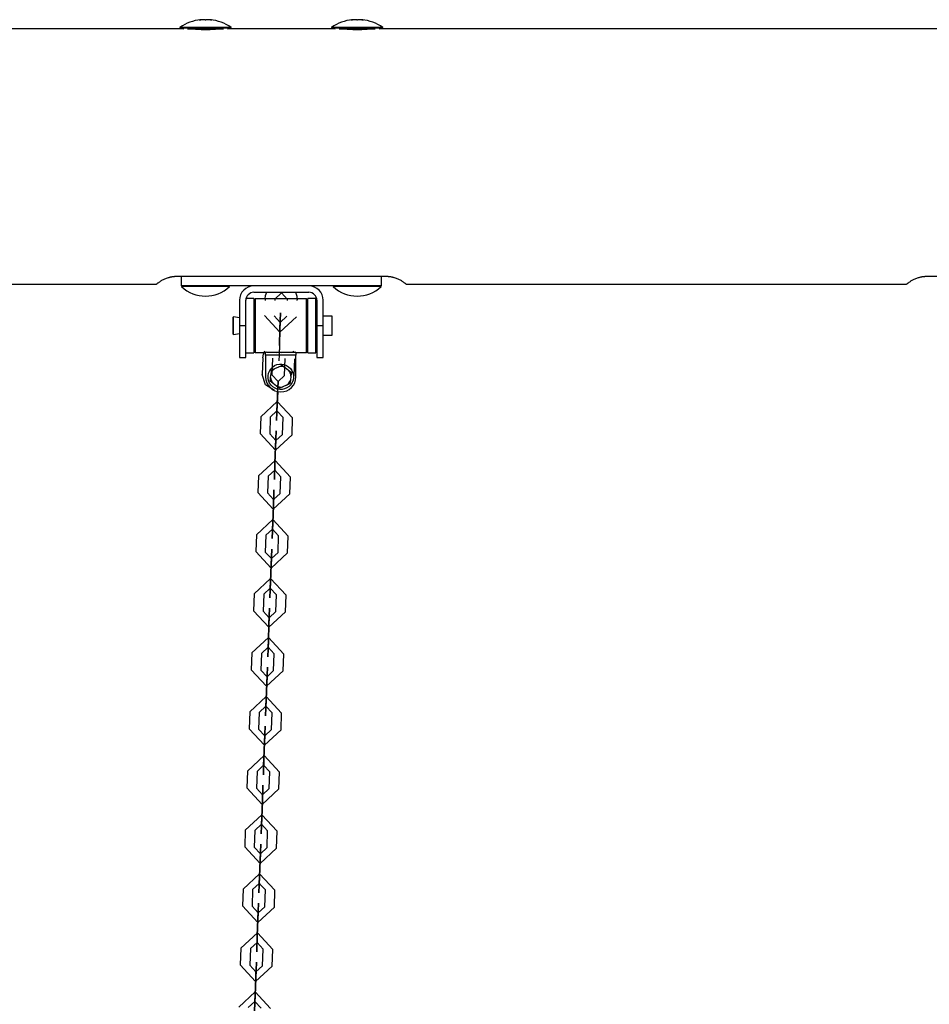
# Model space of a CAD drawing. Units: inches. Extents: x 373 to 468, y 210 to 384.
# Drawn here: x 413 to 419, y 378 to 384 of the extents above; entities that cross this region are included whole.
import ezdxf

# ---------------------------------------------------------------- set-up
doc = ezdxf.new("R2010")
doc.units = ezdxf.units.IN
doc.header["$MEASUREMENT"] = 0
doc.layers.add('Ebene 1', color=7, linetype='Continuous')

# ---------------------------------------------------------------- blocks, each defined once
blk = doc.blocks.new('block 2')
at = {"layer": 'Ebene 1', "color": 179, "lineweight": 25, "true_color": 0x1a171b}
for points in [[(413.9542, 384.3994), (413.9532, 384.3994), (413.9525, 384.3991), (413.9515, 384.3991), (413.9508, 384.3991), (413.9501, 384.3991), (413.9494, 384.3988), (413.9487, 384.3988), (413.9479, 384.3988), (413.9477, 384.3988), (413.9472, 384.3988), (413.9479, 384.3991), (413.9484, 384.3991), (413.9487, 384.3994), (413.9491, 384.3994)], [(413.9491, 384.3994), (413.9508, 384.3998), (413.9522, 384.3998), (413.9529, 384.4001), (413.9532, 384.4001), (413.9539, 384.4001), (413.9542, 384.4005), (413.9549, 384.4005), (413.9556, 384.4005), (413.956, 384.4008)], [(413.9491, 384.3994), (413.9491, 384.3988)], [(413.9811, 384.3994), (413.9801, 384.3998), (413.9787, 384.4001), (413.9768, 384.4005), (413.9744, 384.4005), (413.9716, 384.4008), (413.9687, 384.4008), (413.9653, 384.4005), (413.962, 384.4001), (413.9618, 384.4001), (413.9611, 384.4001), (413.9573, 384.3998), (413.9542, 384.3994)], [(413.9913, 384.3994), (413.9906, 384.3991), (413.9904, 384.3991), (413.9895, 384.3991), (413.9889, 384.3991), (413.9882, 384.3988), (413.9875, 384.3988), (413.9864, 384.3988), (413.9858, 384.3988), (413.9845, 384.3988), (413.9839, 384.3991), (413.9832, 384.3991), (413.9825, 384.3991), (413.9818, 384.3991), (413.9814, 384.3991), (413.9811, 384.3994)], [(414.0181, 384.3994), (414.0149, 384.3998), (414.0114, 384.4001), (414.008, 384.4005), (414.0047, 384.4005), (414.0014, 384.4008), (413.9987, 384.4008), (413.9963, 384.4005), (413.9942, 384.4001), (413.9928, 384.3998), (413.9918, 384.3994)], [(414.0164, 384.4008), (414.0164, 384.4008), (414.0175, 384.4005), (414.0181, 384.4005), (414.0185, 384.4001), (414.0192, 384.4001), (414.0195, 384.4001), (414.0202, 384.3998), (414.0209, 384.3998), (414.0216, 384.3998), (414.0224, 384.3994), (414.0235, 384.3994)], [(414.0235, 384.3994), (414.0242, 384.3994), (414.0245, 384.3991), (414.0249, 384.3991), (414.0252, 384.3991), (414.0249, 384.3988), (414.0245, 384.3988), (414.0242, 384.3988), (414.0235, 384.3988), (414.0228, 384.3991), (414.0221, 384.3991), (414.0214, 384.3991), (414.0202, 384.3991), (414.0195, 384.3991), (414.0185, 384.3994), (414.0181, 384.3994)], [(414.0235, 384.3994), (414.0235, 384.3988)], [(414.9044, 384.3994), (414.9032, 384.3994), (414.9025, 384.3991), (414.9016, 384.3991), (414.9008, 384.3991), (414.9001, 384.3991), (414.8994, 384.3988), (414.8987, 384.3988), (414.898, 384.3988), (414.8977, 384.3988), (414.8972, 384.3988), (414.8977, 384.3991), (414.8984, 384.3991), (414.8987, 384.3994), (414.8991, 384.3994)], [(414.8991, 384.3994), (414.9008, 384.3998), (414.9023, 384.3998), (414.9025, 384.4001), (414.9032, 384.4001), (414.9039, 384.4001), (414.9044, 384.4005), (414.9051, 384.4005), (414.9058, 384.4005), (414.9061, 384.4008)], [(414.8991, 384.3994), (414.8991, 384.3988)], [(414.9311, 384.3994), (414.9302, 384.3998), (414.9287, 384.4001), (414.927, 384.4005), (414.9244, 384.4005), (414.9216, 384.4008), (414.9189, 384.4008), (414.9152, 384.4005), (414.9121, 384.4001), (414.9115, 384.4001), (414.9109, 384.4001), (414.9075, 384.3998), (414.9044, 384.3994)], [(414.9413, 384.3994), (414.9406, 384.3991), (414.9402, 384.3991), (414.9395, 384.3991), (414.9388, 384.3991), (414.9382, 384.3988), (414.9371, 384.3988), (414.9364, 384.3988), (414.9354, 384.3988), (414.9347, 384.3988), (414.934, 384.3991), (414.9333, 384.3991), (414.9326, 384.3991), (414.9318, 384.3991), (414.9316, 384.3991), (414.9311, 384.3994)], [(414.9681, 384.3994), (414.965, 384.3998), (414.9614, 384.4001), (414.958, 384.4005), (414.9547, 384.4005), (414.9516, 384.4008), (414.9488, 384.4008), (414.9464, 384.4005), (414.9442, 384.4001), (414.9428, 384.3998), (414.9418, 384.3994)], [(414.9661, 384.4008), (414.9664, 384.4008), (414.9674, 384.4005), (414.9681, 384.4005), (414.9685, 384.4001), (414.9692, 384.4001), (414.9697, 384.4001), (414.9704, 384.3998), (414.9711, 384.3998), (414.9717, 384.3998), (414.9724, 384.3994), (414.9735, 384.3994)], [(414.9735, 384.3994), (414.9738, 384.3994), (414.9745, 384.3991), (414.975, 384.3991), (414.9752, 384.3991), (414.975, 384.3988), (414.9745, 384.3988), (414.9743, 384.3988), (414.9735, 384.3988), (414.9728, 384.3991), (414.9721, 384.3991), (414.9712, 384.3991), (414.9704, 384.3991), (414.9697, 384.3991), (414.9685, 384.3994), (414.9681, 384.3994)], [(414.9735, 384.3994), (414.9735, 384.3988)], [(413.8492, 384.3442), (410.0733, 384.3442)], [(413.8262, 384.3523), (413.8262, 384.3473)], [(414.1461, 384.3523), (413.9864, 384.3523), (413.8262, 384.3523)], [(413.8262, 384.3473), (413.8492, 384.3442)], [(414.1461, 384.3473), (413.9864, 384.3473), (413.8262, 384.3473)], [(414.0996, 384.3423), (413.9864, 384.3423), (413.8729, 384.3423)], [(413.9864, 384.3378), (413.9818, 384.3378), (413.9777, 384.3378), (413.973, 384.3378), (413.9687, 384.3381), (413.9646, 384.3381), (413.9603, 384.3381), (413.956, 384.3385), (413.9518, 384.3385), (413.9479, 384.3388), (413.9437, 384.3388), (413.9398, 384.3392), (413.936, 384.3395), (413.9325, 384.3395), (413.9286, 384.3398), (413.9249, 384.3402), (413.9218, 384.3405), (413.9184, 384.3405), (413.9151, 384.3409), (413.9124, 384.3412), (413.9094, 384.3416), (413.9067, 384.3416), (413.9039, 384.3419), (413.9015, 384.3423), (413.8993, 384.3426)], [(414.0746, 384.3426), (414.0717, 384.3423), (414.069, 384.3419), (414.0657, 384.3416), (414.0626, 384.3412), (414.0586, 384.3409), (414.0552, 384.3409), (414.051, 384.3405), (414.0467, 384.3402), (414.0424, 384.3398), (414.0379, 384.3395), (414.0333, 384.3392), (414.0285, 384.3388), (414.0235, 384.3388), (414.0181, 384.3385), (414.0131, 384.3381), (414.008, 384.3381), (414.0026, 384.3381), (413.997, 384.3378), (413.9918, 384.3378), (413.9864, 384.3378)], [(414.1232, 384.3442), (414.1461, 384.3473)], [(414.7993, 384.3442), (414.1232, 384.3442)], [(414.1461, 384.3473), (414.1461, 384.3523)], [(414.7762, 384.3523), (414.7762, 384.3473)], [(415.0963, 384.3523), (414.9361, 384.3523), (414.7762, 384.3523)], [(414.7762, 384.3473), (414.7993, 384.3442)], [(415.0963, 384.3473), (414.9361, 384.3473), (414.7762, 384.3473)], [(415.0496, 384.3423), (414.9361, 384.3423), (414.8227, 384.3423)], [(414.9361, 384.3378), (414.9318, 384.3378), (414.9276, 384.3378), (414.923, 384.3378), (414.9189, 384.3381), (414.9146, 384.3381), (414.9102, 384.3381), (414.9061, 384.3385), (414.9018, 384.3385), (414.898, 384.3388), (414.8937, 384.3388), (414.8899, 384.3392), (414.8861, 384.3395), (414.8823, 384.3395), (414.8786, 384.3398), (414.8751, 384.3402), (414.8718, 384.3405), (414.8682, 384.3405), (414.8651, 384.3409), (414.8624, 384.3412), (414.8596, 384.3416), (414.8567, 384.3416), (414.8539, 384.3419), (414.8513, 384.3423), (414.8493, 384.3426)], [(415.0246, 384.3426), (415.0219, 384.3423), (415.0191, 384.3419), (415.0158, 384.3416), (415.0126, 384.3412), (415.0088, 384.3409), (415.0052, 384.3409), (415.001, 384.3405), (414.9967, 384.3402), (414.9926, 384.3398), (414.9879, 384.3395), (414.9833, 384.3392), (414.9785, 384.3388), (414.9735, 384.3388), (414.9681, 384.3385), (414.9633, 384.3381), (414.958, 384.3381), (414.9523, 384.3381), (414.9471, 384.3378), (414.9418, 384.3378), (414.9361, 384.3378)], [(415.0734, 384.3442), (415.0963, 384.3473)], [(418.644, 384.3442), (415.0734, 384.3442)], [(415.0963, 384.3473), (415.0963, 384.3523)], [(413.6788, 382.7439), (413.681, 382.746), (413.6824, 382.7475), (413.6841, 382.7484), (413.6859, 382.7503), (413.6879, 382.752), (413.6903, 382.7537), (413.6929, 382.7554), (413.6957, 382.7577), (413.699, 382.7598), (413.7021, 382.7618), (413.7057, 382.7644), (413.7095, 382.7665), (413.7134, 382.7685), (413.7176, 382.771), (413.722, 382.7735), (413.7267, 382.7756), (413.7317, 382.7777), (413.737, 382.7799), (413.7422, 382.782), (413.7479, 382.784), (413.7539, 382.7858), (413.7575, 382.787), (413.7606, 382.788), (413.7637, 382.7887), (413.7673, 382.7894), (413.7706, 382.7901), (413.7741, 382.7909), (413.7775, 382.7916), (413.7808, 382.7923), (413.7828, 382.7923), (413.7846, 382.7925), (413.7863, 382.793), (413.7882, 382.793), (413.7902, 382.7932), (413.792, 382.7932), (413.7939, 382.7937), (413.7954, 382.7937), (413.7966, 382.794), (413.7973, 382.794), (413.7983, 382.794), (413.799, 382.794), (413.8001, 382.794), (413.8009, 382.794), (413.802, 382.794), (413.8026, 382.7944), (413.8033, 382.7944), (413.8044, 382.7944), (413.8051, 382.7944), (413.8061, 382.7944), (413.8068, 382.7944), (413.8078, 382.7944), (413.8087, 382.7944), (413.8095, 382.7944), (413.8102, 382.7944), (413.8109, 382.7944)], [(413.8109, 382.7944), (415.1114, 382.7944)], [(413.8361, 382.7344), (413.8361, 382.7944)], [(415.0863, 382.7944), (415.0863, 382.7344)], [(415.1114, 382.7944), (415.1118, 382.7944), (415.1121, 382.7944), (415.1128, 382.7944), (415.1132, 382.7944), (415.1135, 382.7944), (415.1142, 382.7944), (415.1145, 382.7944), (415.1152, 382.7944), (415.1156, 382.7944), (415.1159, 382.7944), (415.1168, 382.7944), (415.117, 382.7944), (415.1176, 382.7944), (415.1182, 382.7944), (415.1183, 382.7944), (415.119, 382.7944), (415.1195, 382.7944), (415.1199, 382.7944), (415.1206, 382.794), (415.1209, 382.794), (415.1216, 382.794), (415.1221, 382.794), (415.1223, 382.794), (415.123, 382.794), (415.1235, 382.794), (415.1242, 382.794), (415.1245, 382.794), (415.1249, 382.794), (415.1256, 382.794), (415.1259, 382.794), (415.1263, 382.7937), (415.1269, 382.7937), (415.1287, 382.7937), (415.1304, 382.7932), (415.1325, 382.7932), (415.1344, 382.793), (415.1361, 382.793), (415.1378, 382.7925), (415.14, 382.7923), (415.1418, 382.7923), (415.1452, 382.7916), (415.1485, 382.7909), (415.1521, 382.7901), (415.1552, 382.7894), (415.1586, 382.7887), (415.1617, 382.788), (415.165, 382.787), (415.1683, 382.7861), (415.1741, 382.784), (415.1798, 382.7823), (415.1855, 382.7803), (415.1909, 382.7777), (415.1957, 382.7756), (415.2003, 382.7735), (415.205, 382.771), (415.2091, 382.7685), (415.2134, 382.7665), (415.2169, 382.7641), (415.2205, 382.7618), (415.2239, 382.7598), (415.2267, 382.7577), (415.2296, 382.7554), (415.2324, 382.7534), (415.2344, 382.7517), (415.2367, 382.7499), (415.2387, 382.7484), (415.2401, 382.747), (415.2417, 382.746), (415.2437, 382.7439)], [(418.3784, 382.7439), (418.3808, 382.746), (418.3822, 382.7475), (418.3841, 382.7484), (418.386, 382.7503), (418.3881, 382.752), (418.3905, 382.7537), (418.3929, 382.7554), (418.3957, 382.7577), (418.3989, 382.7598), (418.4022, 382.7618), (418.4056, 382.7644), (418.4091, 382.7665), (418.4134, 382.7685), (418.4177, 382.771), (418.4222, 382.7735), (418.4268, 382.7756), (418.4318, 382.7777), (418.4366, 382.7799), (418.4423, 382.782), (418.448, 382.784), (418.454, 382.7858), (418.4571, 382.787), (418.4608, 382.788), (418.4639, 382.7887), (418.467, 382.7894), (418.4706, 382.7901), (418.4742, 382.7909), (418.4773, 382.7916), (418.4807, 382.7923), (418.4825, 382.7923), (418.4845, 382.7925), (418.4864, 382.793), (418.4883, 382.793), (418.4899, 382.7932), (418.4921, 382.7932), (418.4938, 382.7937), (418.4956, 382.7937), (418.4966, 382.794), (418.4973, 382.794), (418.4985, 382.794), (418.4992, 382.794), (418.5002, 382.794), (418.5009, 382.794), (418.5016, 382.794), (418.5026, 382.7944), (418.5033, 382.7944), (418.5045, 382.7944), (418.5052, 382.7944), (418.5062, 382.7944), (418.5069, 382.7944), (418.5076, 382.7944), (418.5086, 382.7944), (418.5093, 382.7944), (418.5104, 382.7944), (418.5111, 382.7944)], [(418.5111, 382.7944), (422.1317, 382.7944)], [(410.2439, 382.7439), (413.6788, 382.7439)], [(415.0863, 382.7344), (413.8361, 382.7344)], [(413.8361, 382.7344), (413.8361, 382.7294)], [(414.1363, 382.7294), (413.9864, 382.7294), (413.8361, 382.7294)], [(414.1363, 382.7294), (414.1363, 382.7344)], [(414.6336, 382.7334), (414.2888, 382.7334)], [(414.2888, 382.6934), (414.6336, 382.6934)], [(414.3601, 382.6531), (414.3628, 382.6738), (414.3699, 382.6934)], [(414.5499, 382.6934), (414.5575, 382.67), (414.5595, 382.6459)], [(414.7862, 382.7344), (414.7862, 382.7294)], [(415.0863, 382.7294), (414.9361, 382.7294), (414.7862, 382.7294)], [(415.0863, 382.7294), (415.0863, 382.7344)], [(415.2437, 382.7439), (418.3788, 382.7439)], [(414.1988, 382.6433), (414.1988, 382.4843)], [(414.2386, 382.4843), (414.2386, 382.6433)], [(414.2888, 382.6543), (414.24, 382.6543)], [(414.2888, 382.6543), (414.2888, 382.6538), (414.2888, 382.6528)], [(414.2888, 382.6528), (414.2888, 382.4733), (414.2888, 382.3141)], [(414.2975, 382.6528), (414.2925, 382.648)], [(414.2925, 382.321), (414.2925, 382.4843), (414.2925, 382.648)], [(414.6178, 382.6528), (414.2975, 382.6528)], [(414.2975, 382.6528), (414.2975, 382.4843), (414.2975, 382.3159)], [(414.3601, 382.6531), (414.3597, 382.6426)], [(414.42, 382.6511), (414.4197, 382.6426)], [(414.42, 382.6511), (414.4612, 382.6895), (414.4998, 382.648)], [(414.461, 382.6895), (414.4617, 382.69), (414.4617, 382.6893), (414.461, 382.6895), (414.461, 382.6895)], [(414.4998, 382.6426), (414.4998, 382.648)], [(414.5595, 382.6426), (414.5595, 382.6459)], [(414.6229, 382.648), (414.6178, 382.6528)], [(414.6178, 382.3159), (414.6178, 382.4843), (414.6178, 382.6528)], [(414.6229, 382.648), (414.6229, 382.4843), (414.6229, 382.321)], [(414.6768, 382.6543), (414.6267, 382.6543)], [(414.6267, 382.4402), (414.6267, 382.5877), (414.6267, 382.6543)], [(414.6768, 382.4402), (414.6768, 382.5877), (414.6768, 382.6543)], [(414.6839, 382.6433), (414.6839, 382.4843)], [(414.7237, 382.4843), (414.7237, 382.6433)], [(414.2925, 382.6266), (414.2888, 382.6266)], [(414.6267, 382.6266), (414.6229, 382.6266)], [(414.1606, 382.5393), (414.1585, 382.5375)], [(414.1585, 382.4843), (414.1585, 382.522), (414.1585, 382.5375)], [(414.1988, 382.5343), (414.1606, 382.5393)], [(414.1606, 382.4843), (414.1606, 382.5231), (414.1606, 382.5393)], [(414.6839, 382.5443), (414.6768, 382.5443)], [(414.7786, 382.5443), (414.7237, 382.5443)], [(414.7786, 382.4843), (414.7786, 382.5269), (414.7786, 382.5443)], [(414.1585, 382.4313), (414.1585, 382.4468), (414.1585, 382.4843)], [(414.1606, 382.4295), (414.1606, 382.4457), (414.1606, 382.4843)], [(414.2386, 382.4843), (414.1988, 382.4843)], [(414.1988, 382.4843), (414.1988, 382.3427), (414.1988, 382.2842)], [(414.2386, 382.2842), (414.2386, 382.3427), (414.2386, 382.4843)], [(414.7237, 382.4843), (414.6839, 382.4843)], [(414.6839, 382.4843), (414.6839, 382.3427), (414.6839, 382.2842)], [(414.7237, 382.2842), (414.7237, 382.3427), (414.7237, 382.4843)], [(414.7786, 382.4242), (414.7786, 382.4419), (414.7786, 382.4843)], [(414.1585, 382.4313), (414.1606, 382.4295)], [(414.1606, 382.4295), (414.1988, 382.4345)], [(414.4489, 382.3598), (414.4514, 382.4249)], [(414.6267, 382.3141), (414.6267, 382.3494), (414.6267, 382.4402)], [(414.6768, 382.3141), (414.6768, 382.3494), (414.6768, 382.4402)], [(414.6768, 382.4242), (414.6839, 382.4242)], [(414.7237, 382.4242), (414.7786, 382.4242)], [(414.2888, 382.3417), (414.2925, 382.3417)], [(414.2925, 382.321), (414.2975, 382.3159)], [(414.3459, 382.2835), (414.3494, 382.3055), (414.3571, 382.3262)], [(414.4489, 382.3598), (414.4467, 382.3016), (414.4453, 382.2652)], [(414.4486, 382.3451), (414.4476, 382.3234), (414.4476, 382.3219)], [(414.5347, 382.3262), (414.5371, 382.321), (414.5396, 382.3155)], [(414.6178, 382.3159), (414.6229, 382.321)], [(414.6229, 382.3417), (414.6267, 382.3417)], [(414.1988, 382.2842), (414.2386, 382.2842)], [(414.2386, 382.3141), (414.2888, 382.3141)], [(414.2975, 382.3159), (414.3628, 382.3159)], [(414.3459, 382.2835), (414.342, 382.1787)], [(414.3676, 382.3195), (414.3628, 382.3165)], [(414.3628, 382.2993), (414.3628, 382.3165)], [(414.3628, 382.2993), (414.3628, 382.1643)], [(414.5526, 382.2993), (414.3628, 382.2993)], [(414.3676, 382.3195), (414.5477, 382.3195)], [(414.4281, 382.3155), (414.446, 382.3198), (414.4641, 382.3155)], [(414.4472, 382.3198), (414.4479, 382.3203), (414.4479, 382.3191), (414.4472, 382.3198), (414.4472, 382.3198)], [(414.4476, 382.3198), (414.4476, 382.3203), (414.4476, 382.3195), (414.4476, 382.3198), (414.4476, 382.3198)], [(414.5526, 382.3165), (414.5477, 382.3195)], [(414.5526, 382.3165), (414.5526, 382.2993)], [(414.5526, 382.3159), (414.6178, 382.3159)], [(414.5526, 382.1643), (414.5526, 382.2993)], [(414.6267, 382.3141), (414.6768, 382.3141)], [(414.6839, 382.2842), (414.7237, 382.2842)], [(414.3969, 382.1851), (414.3988, 382.197), (414.4002, 382.2084)], [(414.4002, 382.2084), (414.4109, 382.2125), (414.4214, 382.2173)], [(414.4214, 382.2173), (414.4453, 382.227)], [(414.4453, 382.227), (414.4564, 382.2316), (414.4669, 382.2363)], [(414.4669, 382.2363), (414.476, 382.2292), (414.4851, 382.2221)], [(414.4851, 382.2221), (414.506, 382.2063)], [(414.506, 382.2063), (414.5154, 382.1992), (414.5244, 382.1922)], [(414.4193, 382.0775), (414.3625, 382.1141), (414.342, 382.1787)], [(414.3911, 382.1364), (414.3924, 382.1477), (414.3938, 382.1593)], [(414.4093, 382.1222), (414.3999, 382.1298), (414.3911, 382.1364)], [(414.3938, 382.1593), (414.3969, 382.1851)], [(414.518, 382.1434), (414.5166, 382.1319), (414.5153, 382.1205)], [(414.5215, 382.1693), (414.518, 382.1434)], [(414.5244, 382.1922), (414.523, 382.1808), (414.5215, 382.1693)], [(414.4298, 382.1067), (414.4093, 382.1222)], [(414.4486, 382.0926), (414.4393, 382.0993), (414.4298, 382.1067)], [(414.4352, 381.9899), (414.439, 382.0947)], [(414.4352, 381.9899), (414.4386, 382.0866)], [(414.439, 382.098), (414.439, 382.0964), (414.439, 382.0947)], [(414.4696, 382.1014), (414.4591, 382.0969), (414.4486, 382.0926)], [(414.4937, 382.1112), (414.4696, 382.1014)], [(414.5153, 382.1205), (414.5046, 382.1159), (414.4937, 382.1112)], [(414.4383, 382.0716), (414.4352, 381.9899)], [(414.4383, 382.0716), (414.4352, 381.9899)], [(414.3322, 381.9138), (414.4359, 382.0101), (414.5321, 381.9064)], [(414.3322, 381.9138), (414.3282, 381.8091)], [(414.3921, 381.9117), (414.3883, 381.8065)], [(414.3921, 381.9117), (414.4338, 381.9502), (414.472, 381.9085)], [(414.4331, 381.9502), (414.4338, 381.9505), (414.4338, 381.9495), (414.4331, 381.9502), (414.4331, 381.9502)], [(414.4338, 381.9502), (414.4338, 381.9505), (414.4338, 381.9495), (414.4338, 381.9502), (414.4338, 381.9502)], [(414.4682, 381.8037), (414.472, 381.9085)], [(414.5282, 381.8012), (414.5321, 381.9064)], [(414.5282, 381.8012), (414.4245, 381.7054), (414.3282, 381.8091)], [(414.4682, 381.8037), (414.4266, 381.7653), (414.3883, 381.8065)], [(414.4214, 381.6203), (414.4252, 381.725)], [(414.4252, 381.725), (414.4214, 381.6203)], [(414.4214, 381.6203), (414.4252, 381.725)], [(414.4252, 381.725), (414.4214, 381.6203)], [(414.4264, 381.7653), (414.4271, 381.7657), (414.4271, 381.7645), (414.4264, 381.7653), (414.4264, 381.7653)], [(414.4266, 381.7653), (414.4266, 381.7657), (414.4266, 381.7645), (414.4266, 381.7653), (414.4266, 381.7653)], [(414.3184, 381.5442), (414.4221, 381.6404), (414.5184, 381.5367)], [(414.3184, 381.5442), (414.3146, 381.4389)], [(414.3783, 381.5419), (414.3745, 381.4368)], [(414.3783, 381.5419), (414.42, 381.5803), (414.4584, 381.5388)], [(414.4193, 381.5803), (414.42, 381.5807), (414.42, 381.5796), (414.4193, 381.5803), (414.4193, 381.5803)], [(414.42, 381.5803), (414.42, 381.5807), (414.42, 381.5796), (414.42, 381.5803), (414.42, 381.5803)], [(414.4541, 381.4339), (414.4584, 381.5388)], [(414.5141, 381.4315), (414.5184, 381.5367)], [(414.5141, 381.4315), (414.4109, 381.3357), (414.3146, 381.4389)], [(414.4541, 381.4339), (414.4129, 381.3955), (414.3745, 381.4368)], [(414.4123, 381.3955), (414.4131, 381.396), (414.4131, 381.3948), (414.4123, 381.3955), (414.4123, 381.3955)], [(414.4129, 381.3955), (414.4129, 381.396), (414.4129, 381.3948), (414.4129, 381.3955), (414.4129, 381.3955)], [(414.4076, 381.2506), (414.4116, 381.3554)], [(414.4116, 381.3554), (414.4076, 381.2506)], [(414.4116, 381.3554), (414.4076, 381.2506)], [(414.4076, 381.2506), (414.4116, 381.3554)], [(414.3046, 381.1743), (414.4083, 381.2706), (414.5044, 381.1669)], [(414.4055, 381.2107), (414.4062, 381.211), (414.4062, 381.21), (414.4055, 381.2107), (414.4055, 381.2107)], [(414.4059, 381.2107), (414.4059, 381.211), (414.4059, 381.21), (414.4059, 381.2107), (414.4059, 381.2107)], [(414.3046, 381.1743), (414.3008, 381.0692)], [(414.3645, 381.1719), (414.3608, 381.067)], [(414.3645, 381.1719), (414.4059, 381.2107), (414.4443, 381.1692)], [(414.4403, 381.0643), (414.4443, 381.1692)], [(414.5005, 381.0618), (414.5044, 381.1669)], [(414.5005, 381.0618), (414.3968, 380.9659), (414.3008, 381.0692)], [(414.4403, 381.0643), (414.3992, 381.0255), (414.3608, 381.067)], [(414.3985, 381.0258), (414.3992, 381.0262), (414.3992, 381.0251), (414.3985, 381.0258), (414.3985, 381.0258)], [(414.3992, 381.0255), (414.3992, 381.0262), (414.3992, 381.0251), (414.3992, 381.0255), (414.3992, 381.0255)], [(414.3935, 380.8808), (414.3974, 380.9857)], [(414.3974, 380.9857), (414.3935, 380.8808)], [(414.3935, 380.8808), (414.3974, 380.9857)], [(414.3974, 380.9857), (414.3935, 380.8808)], [(414.2908, 380.8047), (414.3942, 380.9006), (414.4905, 380.7973)], [(414.3918, 380.841), (414.3924, 380.8414), (414.3924, 380.8403), (414.3918, 380.841), (414.3918, 380.841)], [(414.3921, 380.8407), (414.3921, 380.8414), (414.3921, 380.8403), (414.3921, 380.8407), (414.3921, 380.8407)], [(414.2908, 380.8047), (414.2867, 380.6994)], [(414.3508, 380.8023), (414.3466, 380.6973)], [(414.3508, 380.8023), (414.3921, 380.8407), (414.4305, 380.7993)], [(414.4266, 380.6942), (414.4305, 380.7993)], [(414.4867, 380.6922), (414.4905, 380.7973)], [(414.4867, 380.6922), (414.383, 380.5957), (414.2867, 380.6994)], [(414.4266, 380.6942), (414.385, 380.6558), (414.3466, 380.6973)], [(414.3847, 380.6558), (414.3854, 380.6565), (414.3854, 380.6555), (414.3847, 380.6558), (414.3847, 380.6558)], [(414.385, 380.6558), (414.3854, 380.6565), (414.385, 380.6555), (414.385, 380.6558), (414.385, 380.6558)], [(414.3837, 380.6159), (414.3797, 380.5111)], [(414.3797, 380.5111), (414.3837, 380.6159)], [(414.3797, 380.5111), (414.3837, 380.6159)], [(414.3837, 380.6159), (414.3797, 380.5111)], [(414.2767, 380.4348), (414.3804, 380.531), (414.4767, 380.4273)], [(414.3366, 380.4324), (414.3783, 380.471), (414.4169, 380.4297)], [(414.3776, 380.471), (414.3787, 380.4717), (414.3787, 380.4707), (414.3776, 380.471), (414.3776, 380.471)], [(414.3783, 380.471), (414.3783, 380.4717), (414.3783, 380.4707), (414.3783, 380.471), (414.3783, 380.471)], [(414.2767, 380.4348), (414.2729, 380.3298)], [(414.3366, 380.4324), (414.3328, 380.3277)], [(414.4129, 380.3246), (414.4169, 380.4297)], [(414.4729, 380.3225), (414.4767, 380.4273)], [(414.4729, 380.3225), (414.369, 380.2261), (414.2729, 380.3298)], [(414.4129, 380.3246), (414.3714, 380.286), (414.3328, 380.3277)], [(414.3709, 380.286), (414.3716, 380.2869), (414.3716, 380.2857), (414.3709, 380.286), (414.3709, 380.286)], [(414.3714, 380.286), (414.3714, 380.2869), (414.3714, 380.2857), (414.3714, 380.286), (414.3714, 380.286)], [(414.3659, 380.1413), (414.3699, 380.2462)], [(414.3659, 380.1413), (414.3699, 380.2462)], [(414.3699, 380.2462), (414.3659, 380.1413)], [(414.3699, 380.2462), (414.3659, 380.1413)], [(414.2629, 380.0652), (414.3668, 380.1613), (414.4631, 380.0576)], [(414.3229, 380.0628), (414.3645, 380.1012), (414.4031, 380.06)], [(414.3639, 380.1012), (414.3645, 380.1017), (414.3645, 380.1008), (414.3639, 380.1012), (414.3639, 380.1012)], [(414.3645, 380.1012), (414.3645, 380.1017), (414.3645, 380.1008), (414.3645, 380.1012), (414.3645, 380.1012)], [(414.2629, 380.0652), (414.2591, 379.9601)], [(414.3229, 380.0628), (414.3191, 379.958)], [(414.3992, 379.9549), (414.4031, 380.06)], [(414.4591, 379.9527), (414.4631, 380.0576)], [(414.4591, 379.9527), (414.3554, 379.8564), (414.2591, 379.9601)], [(414.3992, 379.9549), (414.3575, 379.9163), (414.3191, 379.958)], [(414.3571, 379.9163), (414.3578, 379.9167), (414.3578, 379.916), (414.3571, 379.9163), (414.3571, 379.9163)], [(414.3575, 379.9163), (414.3575, 379.9167), (414.3575, 379.916), (414.3575, 379.9163), (414.3575, 379.9163)], [(414.3521, 379.7713), (414.3561, 379.8766)], [(414.3561, 379.8766), (414.3521, 379.7713)], [(414.3521, 379.7717), (414.3561, 379.8766)], [(414.3561, 379.8766), (414.3521, 379.7713)], [(414.2491, 379.6952), (414.3528, 379.7916), (414.4489, 379.6878)], [(414.3093, 379.6931), (414.3504, 379.7315), (414.389, 379.6902)], [(414.3521, 379.7717), (414.3484, 379.6716), (414.3521, 379.7713)], [(414.3501, 379.7315), (414.3508, 379.7319), (414.3508, 379.7312), (414.3501, 379.7315), (414.3501, 379.7315)], [(414.3504, 379.7315), (414.3504, 379.7319), (414.3504, 379.7312), (414.3504, 379.7315), (414.3504, 379.7315)], [(414.2491, 379.6952), (414.2453, 379.5904)], [(414.3093, 379.6931), (414.3053, 379.5884)], [(414.385, 379.5851), (414.389, 379.6902)], [(414.445, 379.583), (414.4489, 379.6878)], [(414.445, 379.583), (414.3413, 379.4867), (414.2453, 379.5904)], [(414.385, 379.5851), (414.3437, 379.5467), (414.3053, 379.5884)], [(414.343, 379.5467), (414.3442, 379.547), (414.3437, 379.5463), (414.343, 379.5467), (414.343, 379.5467)], [(414.3437, 379.5467), (414.3437, 379.547), (414.3437, 379.5463), (414.3437, 379.5467), (414.3437, 379.5467)], [(414.338, 379.4016), (414.3423, 379.5067)], [(414.3423, 379.5067), (414.338, 379.4016)], [(414.338, 379.4016), (414.3423, 379.5067)], [(414.3423, 379.5067), (414.338, 379.4016)], [(414.2354, 379.3255), (414.3391, 379.4216), (414.4352, 379.3179)], [(414.2955, 379.3233), (414.3366, 379.3619), (414.3752, 379.3205)], [(414.3363, 379.3619), (414.337, 379.362), (414.337, 379.3613), (414.3363, 379.3619), (414.3363, 379.3619)], [(414.3366, 379.3619), (414.3366, 379.362), (414.3366, 379.3613), (414.3366, 379.3619), (414.3366, 379.3619)], [(414.2354, 379.3255), (414.2316, 379.2208)], [(414.2955, 379.3233), (414.2915, 379.2185)], [(414.3714, 379.2154), (414.3752, 379.3205)], [(414.4312, 379.2132), (414.4352, 379.3179)], [(414.4312, 379.2132), (414.3275, 379.1169), (414.2316, 379.2208)], [(414.3714, 379.2154), (414.3301, 379.177), (414.2915, 379.2185)], [(414.3294, 379.177), (414.3301, 379.1774), (414.3301, 379.1767), (414.3294, 379.177), (414.3294, 379.177)], [(414.3301, 379.177), (414.3301, 379.1774), (414.3301, 379.1767), (414.3301, 379.177), (414.3301, 379.177)], [(414.3242, 379.032), (414.3282, 379.1371)], [(414.3282, 379.1371), (414.3242, 379.032)], [(414.3282, 379.1371), (414.3242, 379.032)], [(414.3242, 379.032), (414.3282, 379.1371)], [(414.2212, 378.9557), (414.3249, 379.052), (414.4214, 378.9483)], [(414.2813, 378.9536), (414.3229, 378.992), (414.3614, 378.9503)], [(414.3225, 378.992), (414.3234, 378.9924), (414.3234, 378.9917), (414.3225, 378.992), (414.3225, 378.992)], [(414.3229, 378.992), (414.3229, 378.9924), (414.3229, 378.9917), (414.3229, 378.992), (414.3229, 378.992)], [(414.2212, 378.9557), (414.2174, 378.8511)], [(414.2813, 378.9536), (414.2774, 378.8489)], [(414.3575, 378.8458), (414.3614, 378.9503)], [(414.4176, 378.8435), (414.4214, 378.9483)], [(414.4176, 378.8435), (414.3137, 378.7473), (414.2174, 378.8511)], [(414.3575, 378.8458), (414.316, 378.8072), (414.2774, 378.8489)], [(414.3156, 378.8072), (414.3163, 378.8077), (414.3163, 378.807), (414.3156, 378.8072), (414.3156, 378.8072)], [(414.316, 378.8072), (414.316, 378.8077), (414.316, 378.807), (414.316, 378.8072), (414.316, 378.8072)], [(414.3106, 378.6623), (414.3146, 378.7674)], [(414.3106, 378.6623), (414.3146, 378.7674)], [(414.3146, 378.7674), (414.3106, 378.6623)], [(414.3146, 378.7674), (414.3106, 378.6623)], [(414.2076, 378.586), (414.3113, 378.6823), (414.4076, 378.5786)], [(414.2676, 378.584), (414.3093, 378.6224), (414.3477, 378.5807)], [(414.3086, 378.6224), (414.3094, 378.6227), (414.3093, 378.622), (414.3086, 378.6224), (414.3086, 378.6224)], [(414.3093, 378.6224), (414.3093, 378.6227), (414.3093, 378.622), (414.3093, 378.6224), (414.3093, 378.6224)], [(414.2076, 378.586), (414.2037, 378.4811)], [(414.2676, 378.584), (414.2638, 378.4789)], [(414.3437, 378.476), (414.3477, 378.5807)], [(414.4038, 378.4739), (414.4076, 378.5786)], [(414.4038, 378.4739), (414.3001, 378.3776), (414.2037, 378.4811)], [(414.3437, 378.476), (414.3022, 378.4375), (414.2638, 378.4789)], [(414.3018, 378.4375), (414.3025, 378.4379), (414.3025, 378.437), (414.3018, 378.4375), (414.3018, 378.4375)], [(414.3022, 378.4375), (414.3022, 378.4379), (414.3022, 378.437), (414.3022, 378.4375), (414.3022, 378.4375)], [(414.3008, 378.3976), (414.2968, 378.2925)], [(414.2968, 378.2925), (414.3008, 378.3976)], [(414.3008, 378.3976), (414.2968, 378.2925)], [(414.2968, 378.2925), (414.3008, 378.3976)], [(414.1938, 378.2164), (414.2975, 378.3127), (414.3938, 378.209)], [(414.2538, 378.2141), (414.2955, 378.2527), (414.3339, 378.211)], [(414.2946, 378.2527), (414.2955, 378.2531), (414.2955, 378.2524), (414.2946, 378.2527), (414.2946, 378.2527)], [(414.2955, 378.2527), (414.2955, 378.2531), (414.2955, 378.2524), (414.2955, 378.2527), (414.2955, 378.2527)]]:
    blk.add_lwpolyline(points, dxfattribs=at)
at = {"layer": 'Ebene 1', "color": 73, "lineweight": 25, "true_color": 0xa4c866}
for points in [[(414.5557, 382.5408), (414.452, 382.4447), (414.3561, 382.5484)], [(414.4958, 382.5432), (414.4545, 382.5046), (414.4162, 382.546)], [(414.4527, 382.4645), (414.4565, 382.5646), (414.4527, 382.4649)], [(414.4489, 382.3598), (414.4527, 382.4649)], [(414.4527, 382.4645), (414.4489, 382.3598)], [(414.4527, 382.4645), (414.4489, 382.3598)], [(414.4527, 382.4645), (414.4545, 382.5046), (414.4527, 382.4649)], [(414.4538, 382.5046), (414.4545, 382.505), (414.4545, 382.5043), (414.4538, 382.5046), (414.4538, 382.5046)], [(414.4545, 382.5046), (414.4545, 382.505), (414.4541, 382.5043), (414.4545, 382.5046), (414.4545, 382.5046)], [(414.4059, 382.2814), (414.4019, 382.1763)], [(414.482, 382.1734), (414.4858, 382.2783)], [(414.542, 382.1708), (414.5459, 382.2762)], [(414.482, 382.1734), (414.4403, 382.135), (414.4019, 382.1763)], [(414.44, 382.135), (414.4407, 382.1353), (414.4407, 382.1343), (414.44, 382.135), (414.44, 382.135)], [(414.4403, 382.135), (414.4403, 382.1353), (414.4403, 382.1343), (414.4403, 382.135), (414.4403, 382.135)]]:
    blk.add_lwpolyline(points, dxfattribs=at)
at = {"layer": 'Ebene 1', "color": 179, "lineweight": 25, "true_color": 0x1a171b}
for points in [[(413.956, 384.4008), (413.9094, 384.3957), (413.8647, 384.3791), (413.8262, 384.3523)], [(414.1461, 384.3523), (414.1077, 384.3791), (414.0629, 384.3957), (414.0164, 384.4008)], [(414.9061, 384.4008), (414.8596, 384.3957), (414.8148, 384.3791), (414.7762, 384.3523)], [(415.0963, 384.3523), (415.0579, 384.3791), (415.0129, 384.3957), (414.9664, 384.4008)], [(413.8361, 382.7294), (413.9198, 382.6497), (414.0528, 382.6497), (414.1363, 382.7294)], [(414.2888, 382.7334), (414.2393, 382.7334), (414.1988, 382.6927), (414.1988, 382.6433)], [(414.2888, 382.6934), (414.2612, 382.6934), (414.2386, 382.6709), (414.2386, 382.6433)], [(414.7237, 382.6433), (414.7237, 382.6927), (414.6832, 382.7334), (414.6336, 382.7334)], [(414.6839, 382.6433), (414.6839, 382.6709), (414.6612, 382.6934), (414.6336, 382.6934)], [(414.7862, 382.7294), (414.8698, 382.6497), (415.0027, 382.6497), (415.0863, 382.7294)], [(414.4214, 382.2173), (414.41, 382.2094), (414.4016, 382.198), (414.3969, 382.1855)], [(414.4851, 382.2221), (414.4729, 382.228), (414.4591, 382.2299), (414.4457, 382.227)], [(414.5215, 382.1693), (414.5206, 382.1829), (414.5148, 382.196), (414.506, 382.2063)], [(414.3938, 382.1593), (414.3949, 382.146), (414.4002, 382.1329), (414.4093, 382.1222)], [(414.4937, 382.1112), (414.5053, 382.1191), (414.5137, 382.1305), (414.518, 382.1434)], [(414.4298, 382.1067), (414.4426, 382.1007), (414.4564, 382.099), (414.4696, 382.1014)]]:
    blk.add_open_spline(points, degree=3, dxfattribs=at)
for points, knots in [([(414.5275, 382.203), (414.506, 382.242), (414.4572, 382.2556), (414.419, 382.2342), (414.38, 382.2128), (414.3663, 382.1639), (414.3878, 382.1253), (414.4093, 382.0871), (414.4579, 382.073), (414.4965, 382.0943), (414.5349, 382.1159), (414.5492, 382.165), (414.5275, 382.203), (414.5275, 382.203), (414.5275, 382.203), (414.5275, 382.203)], [0, 0, 0, 0, 1, 1, 1, 2, 2, 2, 3, 3, 3, 4, 4, 4, 5, 5, 5, 5]), ([(414.3628, 382.1643), (414.3628, 382.1119), (414.4052, 382.0694), (414.4577, 382.0694), (414.5099, 382.0694), (414.5526, 382.1124), (414.5526, 382.1643)], [0, 0, 0, 0, 1, 1, 1, 2, 2, 2, 2]), ([(414.4352, 381.9899), (414.4352, 381.9899), (414.4312, 381.89), (414.4312, 381.89), (414.4312, 381.89), (414.4352, 381.9899), (414.4352, 381.9899), (414.4352, 381.9899), (414.4352, 381.9899), (414.4352, 381.9899)], [0, 0, 0, 0, 1, 1, 1, 2, 2, 2, 3, 3, 3, 3]), ([(414.4352, 381.9899), (414.4352, 381.9899), (414.4338, 381.9502), (414.4338, 381.9502), (414.4338, 381.9502), (414.4352, 381.9899), (414.4352, 381.9899), (414.4352, 381.9899), (414.4352, 381.9899), (414.4352, 381.9899)], [0, 0, 0, 0, 1, 1, 1, 2, 2, 2, 3, 3, 3, 3]), ([(414.4252, 381.725), (414.4252, 381.725), (414.4288, 381.8253), (414.4288, 381.8253), (414.4288, 381.8253), (414.4252, 381.725), (414.4252, 381.725), (414.4252, 381.725), (414.4252, 381.725), (414.4252, 381.725)], [0, 0, 0, 0, 1, 1, 1, 2, 2, 2, 3, 3, 3, 3]), ([(414.4252, 381.725), (414.4252, 381.725), (414.4266, 381.7653), (414.4266, 381.7653), (414.4266, 381.7653), (414.4252, 381.725), (414.4252, 381.725), (414.4252, 381.725), (414.4252, 381.725), (414.4252, 381.725)], [0, 0, 0, 0, 1, 1, 1, 2, 2, 2, 3, 3, 3, 3]), ([(414.4214, 381.6203), (414.4214, 381.6203), (414.4176, 381.5204), (414.4176, 381.5204), (414.4176, 381.5204), (414.4214, 381.6203), (414.4214, 381.6203), (414.4214, 381.6203), (414.4214, 381.6203), (414.4214, 381.6203)], [0, 0, 0, 0, 1, 1, 1, 2, 2, 2, 3, 3, 3, 3]), ([(414.4214, 381.6203), (414.4214, 381.6203), (414.42, 381.5803), (414.42, 381.5803), (414.42, 381.5803), (414.4214, 381.6203), (414.4214, 381.6203), (414.4214, 381.6203), (414.4214, 381.6203), (414.4214, 381.6203)], [0, 0, 0, 0, 1, 1, 1, 2, 2, 2, 3, 3, 3, 3]), ([(414.4116, 381.3554), (414.4116, 381.3554), (414.415, 381.4556), (414.415, 381.4556), (414.415, 381.4556), (414.4116, 381.3554), (414.4116, 381.3554), (414.4116, 381.3554), (414.4116, 381.3554), (414.4116, 381.3554)], [0, 0, 0, 0, 1, 1, 1, 2, 2, 2, 3, 3, 3, 3]), ([(414.4116, 381.3554), (414.4116, 381.3554), (414.4129, 381.3955), (414.4129, 381.3955), (414.4129, 381.3955), (414.4116, 381.3554), (414.4116, 381.3554), (414.4116, 381.3554), (414.4116, 381.3554), (414.4116, 381.3554)], [0, 0, 0, 0, 1, 1, 1, 2, 2, 2, 3, 3, 3, 3]), ([(414.4076, 381.2506), (414.4076, 381.2506), (414.4038, 381.1507), (414.4038, 381.1507), (414.4038, 381.1507), (414.4076, 381.2506), (414.4076, 381.2506), (414.4076, 381.2506), (414.4076, 381.2506), (414.4076, 381.2506)], [0, 0, 0, 0, 1, 1, 1, 2, 2, 2, 3, 3, 3, 3]), ([(414.4076, 381.2506), (414.4076, 381.2506), (414.4059, 381.2107), (414.4059, 381.2107), (414.4059, 381.2107), (414.4076, 381.2506), (414.4076, 381.2506), (414.4076, 381.2506), (414.4076, 381.2506), (414.4076, 381.2506)], [0, 0, 0, 0, 1, 1, 1, 2, 2, 2, 3, 3, 3, 3]), ([(414.3974, 380.9857), (414.3974, 380.9857), (414.4012, 381.0854), (414.4012, 381.0854), (414.4012, 381.0854), (414.3974, 380.9857), (414.3974, 380.9857), (414.3974, 380.9857), (414.3974, 380.9857), (414.3974, 380.9857)], [0, 0, 0, 0, 1, 1, 1, 2, 2, 2, 3, 3, 3, 3]), ([(414.3974, 380.9857), (414.3974, 380.9857), (414.3992, 381.0255), (414.3992, 381.0255), (414.3992, 381.0255), (414.3974, 380.9857), (414.3974, 380.9857), (414.3974, 380.9857), (414.3974, 380.9857), (414.3974, 380.9857)], [0, 0, 0, 0, 1, 1, 1, 2, 2, 2, 3, 3, 3, 3]), ([(414.3935, 380.8808), (414.3935, 380.8808), (414.39, 380.7807), (414.39, 380.7807), (414.39, 380.7807), (414.3935, 380.8808), (414.3935, 380.8808), (414.3935, 380.8808), (414.3935, 380.8808), (414.3935, 380.8808)], [0, 0, 0, 0, 1, 1, 1, 2, 2, 2, 3, 3, 3, 3]), ([(414.3935, 380.8808), (414.3935, 380.8808), (414.3921, 380.8407), (414.3921, 380.8407), (414.3921, 380.8407), (414.3935, 380.8808), (414.3935, 380.8808), (414.3935, 380.8808), (414.3935, 380.8808), (414.3935, 380.8808)], [0, 0, 0, 0, 1, 1, 1, 2, 2, 2, 3, 3, 3, 3]), ([(414.3837, 380.6159), (414.3837, 380.6159), (414.3876, 380.7156), (414.3876, 380.7156), (414.3876, 380.7156), (414.3837, 380.6159), (414.3837, 380.6159), (414.3837, 380.6159), (414.3837, 380.6159), (414.3837, 380.6159)], [0, 0, 0, 0, 1, 1, 1, 2, 2, 2, 3, 3, 3, 3]), ([(414.3837, 380.6159), (414.3837, 380.6159), (414.385, 380.6558), (414.385, 380.6558), (414.385, 380.6558), (414.3837, 380.6159), (414.3837, 380.6159), (414.3837, 380.6159), (414.3837, 380.6159), (414.3837, 380.6159)], [0, 0, 0, 0, 1, 1, 1, 2, 2, 2, 3, 3, 3, 3]), ([(414.3797, 380.5111), (414.3797, 380.5111), (414.3763, 380.4109), (414.3763, 380.4109), (414.3763, 380.4109), (414.3797, 380.5111), (414.3797, 380.5111), (414.3797, 380.5111), (414.3797, 380.5111), (414.3797, 380.5111)], [0, 0, 0, 0, 1, 1, 1, 2, 2, 2, 3, 3, 3, 3]), ([(414.3797, 380.5111), (414.3797, 380.5111), (414.3783, 380.471), (414.3783, 380.471), (414.3783, 380.471), (414.3797, 380.5111), (414.3797, 380.5111), (414.3797, 380.5111), (414.3797, 380.5111), (414.3797, 380.5111)], [0, 0, 0, 0, 1, 1, 1, 2, 2, 2, 3, 3, 3, 3]), ([(414.3699, 380.2462), (414.3699, 380.2462), (414.3737, 380.3459), (414.3737, 380.3459), (414.3737, 380.3459), (414.3699, 380.2462), (414.3699, 380.2462), (414.3699, 380.2462), (414.3699, 380.2462), (414.3699, 380.2462)], [0, 0, 0, 0, 1, 1, 1, 2, 2, 2, 3, 3, 3, 3]), ([(414.3699, 380.2462), (414.3699, 380.2462), (414.3714, 380.286), (414.3714, 380.286), (414.3714, 380.286), (414.3699, 380.2462), (414.3699, 380.2462), (414.3699, 380.2462), (414.3699, 380.2462), (414.3699, 380.2462)], [0, 0, 0, 0, 1, 1, 1, 2, 2, 2, 3, 3, 3, 3]), ([(414.3659, 380.1413), (414.3659, 380.1413), (414.3621, 380.0412), (414.3621, 380.0412), (414.3621, 380.0412), (414.3659, 380.1413), (414.3659, 380.1413), (414.3659, 380.1413), (414.3659, 380.1413), (414.3659, 380.1413)], [0, 0, 0, 0, 1, 1, 1, 2, 2, 2, 3, 3, 3, 3]), ([(414.3659, 380.1413), (414.3659, 380.1413), (414.3645, 380.1012), (414.3645, 380.1012), (414.3645, 380.1012), (414.3659, 380.1413), (414.3659, 380.1413), (414.3659, 380.1413), (414.3659, 380.1413), (414.3659, 380.1413)], [0, 0, 0, 0, 1, 1, 1, 2, 2, 2, 3, 3, 3, 3]), ([(414.3561, 379.8766), (414.3561, 379.8766), (414.3597, 379.9763), (414.3597, 379.9763), (414.3597, 379.9763), (414.3561, 379.8766), (414.3561, 379.8766), (414.3561, 379.8766), (414.3561, 379.8766), (414.3561, 379.8766)], [0, 0, 0, 0, 1, 1, 1, 2, 2, 2, 3, 3, 3, 3]), ([(414.3561, 379.8766), (414.3561, 379.8766), (414.3575, 379.9163), (414.3575, 379.9163), (414.3575, 379.9163), (414.3561, 379.8766), (414.3561, 379.8766), (414.3561, 379.8766), (414.3561, 379.8766), (414.3561, 379.8766)], [0, 0, 0, 0, 1, 1, 1, 2, 2, 2, 3, 3, 3, 3]), ([(414.3521, 379.7713), (414.3521, 379.7713), (414.3504, 379.7315), (414.3504, 379.7315), (414.3504, 379.7315), (414.3521, 379.7713), (414.3521, 379.7713), (414.3521, 379.7713), (414.3521, 379.7713), (414.3521, 379.7713)], [0, 0, 0, 0, 1, 1, 1, 2, 2, 2, 3, 3, 3, 3]), ([(414.3423, 379.5067), (414.3423, 379.5067), (414.3459, 379.6066), (414.3459, 379.6066), (414.3459, 379.6066), (414.3423, 379.5067), (414.3423, 379.5067), (414.3423, 379.5067), (414.3423, 379.5067), (414.3423, 379.5067)], [0, 0, 0, 0, 1, 1, 1, 2, 2, 2, 3, 3, 3, 3]), ([(414.3423, 379.5067), (414.3423, 379.5067), (414.3437, 379.5467), (414.3437, 379.5467), (414.3437, 379.5467), (414.3423, 379.5067), (414.3423, 379.5067), (414.3423, 379.5067), (414.3423, 379.5067), (414.3423, 379.5067)], [0, 0, 0, 0, 1, 1, 1, 2, 2, 2, 3, 3, 3, 3]), ([(414.338, 379.4016), (414.338, 379.4016), (414.3346, 379.3017), (414.3346, 379.3017), (414.3346, 379.3017), (414.338, 379.4016), (414.338, 379.4016), (414.338, 379.4016), (414.338, 379.4016), (414.338, 379.4016)], [0, 0, 0, 0, 1, 1, 1, 2, 2, 2, 3, 3, 3, 3]), ([(414.338, 379.4016), (414.338, 379.4016), (414.3366, 379.3619), (414.3366, 379.3619), (414.3366, 379.3619), (414.338, 379.4016), (414.338, 379.4016), (414.338, 379.4016), (414.338, 379.4016), (414.338, 379.4016)], [0, 0, 0, 0, 1, 1, 1, 2, 2, 2, 3, 3, 3, 3]), ([(414.3282, 379.1371), (414.3282, 379.1371), (414.3322, 379.237), (414.3322, 379.237), (414.3322, 379.237), (414.3282, 379.1371), (414.3282, 379.1371), (414.3282, 379.1371), (414.3282, 379.1371), (414.3282, 379.1371)], [0, 0, 0, 0, 1, 1, 1, 2, 2, 2, 3, 3, 3, 3]), ([(414.3282, 379.1371), (414.3282, 379.1371), (414.3301, 379.177), (414.3301, 379.177), (414.3301, 379.177), (414.3282, 379.1371), (414.3282, 379.1371), (414.3282, 379.1371), (414.3282, 379.1371), (414.3282, 379.1371)], [0, 0, 0, 0, 1, 1, 1, 2, 2, 2, 3, 3, 3, 3]), ([(414.3242, 379.032), (414.3242, 379.032), (414.3208, 378.9321), (414.3208, 378.9321), (414.3208, 378.9321), (414.3242, 379.032), (414.3242, 379.032), (414.3242, 379.032), (414.3242, 379.032), (414.3242, 379.032)], [0, 0, 0, 0, 1, 1, 1, 2, 2, 2, 3, 3, 3, 3]), ([(414.3242, 379.032), (414.3242, 379.032), (414.3229, 378.992), (414.3229, 378.992), (414.3229, 378.992), (414.3242, 379.032), (414.3242, 379.032), (414.3242, 379.032), (414.3242, 379.032), (414.3242, 379.032)], [0, 0, 0, 0, 1, 1, 1, 2, 2, 2, 3, 3, 3, 3]), ([(414.3146, 378.7674), (414.3146, 378.7674), (414.3184, 378.8673), (414.3184, 378.8673), (414.3184, 378.8673), (414.3146, 378.7674), (414.3146, 378.7674), (414.3146, 378.7674), (414.3146, 378.7674), (414.3146, 378.7674)], [0, 0, 0, 0, 1, 1, 1, 2, 2, 2, 3, 3, 3, 3]), ([(414.3146, 378.7674), (414.3146, 378.7674), (414.316, 378.8072), (414.316, 378.8072), (414.316, 378.8072), (414.3146, 378.7674), (414.3146, 378.7674), (414.3146, 378.7674), (414.3146, 378.7674), (414.3146, 378.7674)], [0, 0, 0, 0, 1, 1, 1, 2, 2, 2, 3, 3, 3, 3]), ([(414.3106, 378.6623), (414.3106, 378.6623), (414.3067, 378.5624), (414.3067, 378.5624), (414.3067, 378.5624), (414.3106, 378.6623), (414.3106, 378.6623), (414.3106, 378.6623), (414.3106, 378.6623), (414.3106, 378.6623)], [0, 0, 0, 0, 1, 1, 1, 2, 2, 2, 3, 3, 3, 3]), ([(414.3106, 378.6623), (414.3106, 378.6623), (414.3093, 378.6224), (414.3093, 378.6224), (414.3093, 378.6224), (414.3106, 378.6623), (414.3106, 378.6623), (414.3106, 378.6623), (414.3106, 378.6623), (414.3106, 378.6623)], [0, 0, 0, 0, 1, 1, 1, 2, 2, 2, 3, 3, 3, 3]), ([(414.3008, 378.3976), (414.3008, 378.3976), (414.3046, 378.4975), (414.3046, 378.4975), (414.3046, 378.4975), (414.3008, 378.3976), (414.3008, 378.3976), (414.3008, 378.3976), (414.3008, 378.3976), (414.3008, 378.3976)], [0, 0, 0, 0, 1, 1, 1, 2, 2, 2, 3, 3, 3, 3]), ([(414.3008, 378.3976), (414.3008, 378.3976), (414.3022, 378.4375), (414.3022, 378.4375), (414.3022, 378.4375), (414.3008, 378.3976), (414.3008, 378.3976), (414.3008, 378.3976), (414.3008, 378.3976), (414.3008, 378.3976)], [0, 0, 0, 0, 1, 1, 1, 2, 2, 2, 3, 3, 3, 3]), ([(414.2968, 378.2925), (414.2968, 378.2925), (414.2929, 378.1928), (414.2929, 378.1928), (414.2929, 378.1928), (414.2968, 378.2925), (414.2968, 378.2925), (414.2968, 378.2925), (414.2968, 378.2925), (414.2968, 378.2925)], [0, 0, 0, 0, 1, 1, 1, 2, 2, 2, 3, 3, 3, 3]), ([(414.2968, 378.2925), (414.2968, 378.2925), (414.2955, 378.2527), (414.2955, 378.2527), (414.2955, 378.2527), (414.2968, 378.2925), (414.2968, 378.2925), (414.2968, 378.2925), (414.2968, 378.2925), (414.2968, 378.2925)], [0, 0, 0, 0, 1, 1, 1, 2, 2, 2, 3, 3, 3, 3])]:
    blk.add_open_spline(points, degree=3, knots=knots, dxfattribs=at)
at = {"layer": 'Ebene 1', "color": 73, "lineweight": 25, "true_color": 0xa4c866}
blk.add_open_spline([(414.439, 382.0947), (414.439, 382.0947), (414.4403, 382.135), (414.4403, 382.135), (414.4403, 382.135), (414.439, 382.0947), (414.439, 382.0947), (414.439, 382.0947), (414.439, 382.0947), (414.439, 382.0947)], degree=3, knots=[0, 0, 0, 0, 1, 1, 1, 2, 2, 2, 3, 3, 3, 3], dxfattribs=at)

msp = doc.modelspace()

# ---------------------------------------------------------------- block references
at = {"layer": 'Ebene 1'}
msp.add_blockref('block 2', (0, 0), dxfattribs=at)

doc.saveas('drawing.dxf')
